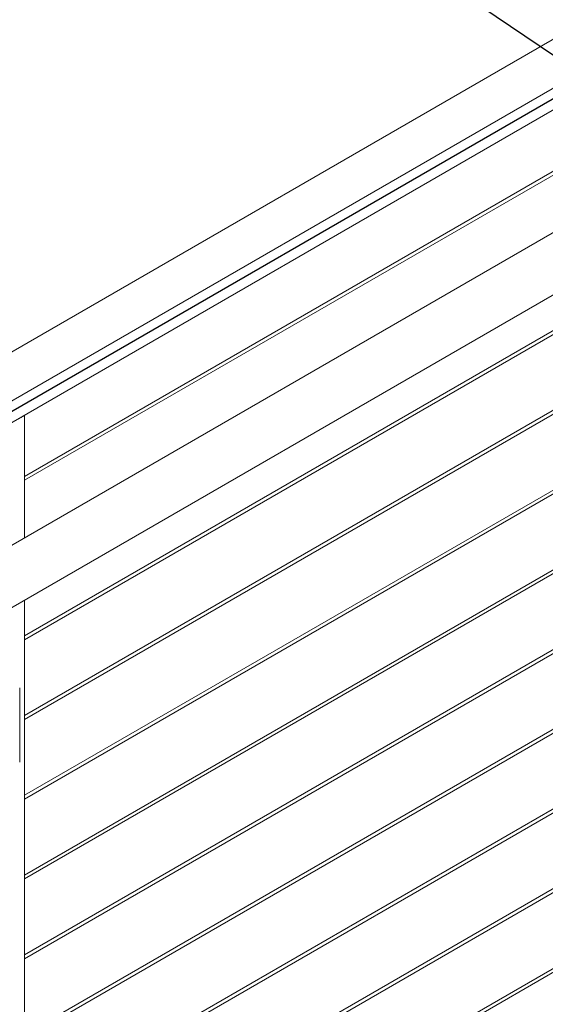
# Model space of a CAD drawing. Units: inches. Extents: x 0.2 to 11.5, y 0.2 to 8.1.
# Drawn here: x 7.4 to 8.2, y 4 to 5.5 of the extents above; entities that cross this region are included whole.
import ezdxf

# ---------------------------------------------------------------- set-up
doc = ezdxf.new("R2010")
doc.units = ezdxf.units.IN
doc.header["$MEASUREMENT"] = 0
doc.layers.add('SLD-0_0', color=7, linetype='Continuous')
doc.dimstyles.new('SLDDIMSTYLE5', dxfattribs={"dimtxt": 0.18, "dimasz": 0.098425, "dimexe": 0, "dimexo": 0.0625, "dimgap": 0, "dimtad": 0, "dimtih": 1, "dimtoh": 1, "dimdec": 0, "dimrnd": 1e-09, "dimzin": 0, "dimdsep": 46, "dimtxsty": 'Standard', "dimsah": 1, "dimcen": 0.09, "dimadec": 0, "dimazin": 0, "dimtfac": 0.098425, "dimtdec": 0, "dimtofl": 0, "dimtmove": 0, "dimatfit": 3, "dimfxl": 1, "dimfrac": 2, "dimtolj": 1, "dimtzin": 0, "dimarcsym": 0})

msp = doc.modelspace()

# ---------------------------------------------------------------- linework, layer by layer
at = {"color": 7, "linetype": 'Continuous', "lineweight": 15}
for p, q in [((8.69715481, 5.72191559), (5.9695157, 4.1471124)), ((8.72865094, 5.66736279), (6.00101173, 4.09255963)), ((8.735147, 5.65611131), (6.00750798, 4.08130812)), ((8.73554067, 5.65542928), (6.00790147, 4.08062621)), ((6.0147912, 4.06869279), (8.74243041, 5.64349596)), ((6.0147912, 4.06869279), (8.74243041, 5.64349596)), ((8.54116927, 5.43637649), (7.41518497, 4.78628918)), ((7.41518497, 4.78051565), (8.54116927, 5.430603)), ((8.37080211, 5.24722007), (6.32522946, 4.06620822)), ((8.54116927, 5.20015596), (7.41518497, 4.5500687)), ((7.41518497, 4.54429517), (8.54116927, 5.19438247)), ((7.34251329, 4.56116127), (8.41080209, 5.17793807)), ((8.54116927, 5.08204574), (7.41518497, 4.43195844)), ((7.41518497, 4.42618495), (8.54116927, 5.07627226)), ((8.54116927, 4.96393552), (7.41518497, 4.31384822)), ((7.41518497, 4.30807471), (8.54116927, 4.95816204)), ((7.41518497, 4.69549432), (7.41518497, 4.87668568)), ((8.51603366, 4.83131322), (7.41518497, 4.19573798)), ((7.41518497, 4.18996448), (8.51695392, 4.82607101)), ((8.54116927, 4.72771504), (7.41518497, 4.07762775)), ((7.41518497, 4.07185425), (8.54116927, 4.72194156)), ((8.54116927, 4.60960483), (7.41518497, 3.95951751)), ((7.41518497, 3.95374401), (8.54116927, 4.60383134)), ((7.41518497, 3.30188258), (7.41518497, 4.60311829)), ((8.54116927, 4.49149461), (7.41518497, 3.84140728)), ((7.41518497, 3.83563377), (8.54116927, 4.48572108)), ((7.40794098, 4.36278863), (7.40794098, 4.47302486)), ((8.54116927, 4.37338434), (7.41518497, 3.72329704)), ((7.41518497, 3.71752353), (8.54116927, 4.36761086)), ((8.54116927, 4.2552741), (7.41518497, 3.60518682)), ((7.41518497, 3.59941329), (8.54116927, 4.24950062))]:
    msp.add_line(p, q, dxfattribs=at)
at = {"color": 7, "linetype": 'Continuous', "lineweight": 15, "flags": 128}
msp.add_lwpolyline([(7.40731096, 4.87213968), (7.40867839, 4.87292909), (7.41000415, 4.87369447), (7.41124806, 4.87441273), (7.41237238, 4.87506181), (7.41334295, 4.87562219), (7.4141301, 4.87607668), (7.41471019, 4.87641159), (7.41506538, 4.87661669), (7.41518497, 4.87668568)], dxfattribs=at)

# ---------------------------------------------------------------- leaders
at = {"layer": 'SLD-0_0', "color": 7}
msp.add_leader([(8.40408758, 5.27108596), (7.89701103, 5.6140672)], dimstyle='SLDDIMSTYLE5', override={"dimscale": 1, "dimgap": 0, "dimtad": 0, "dimclrd": 0}, dxfattribs=at)

doc.saveas('drawing.dxf')
